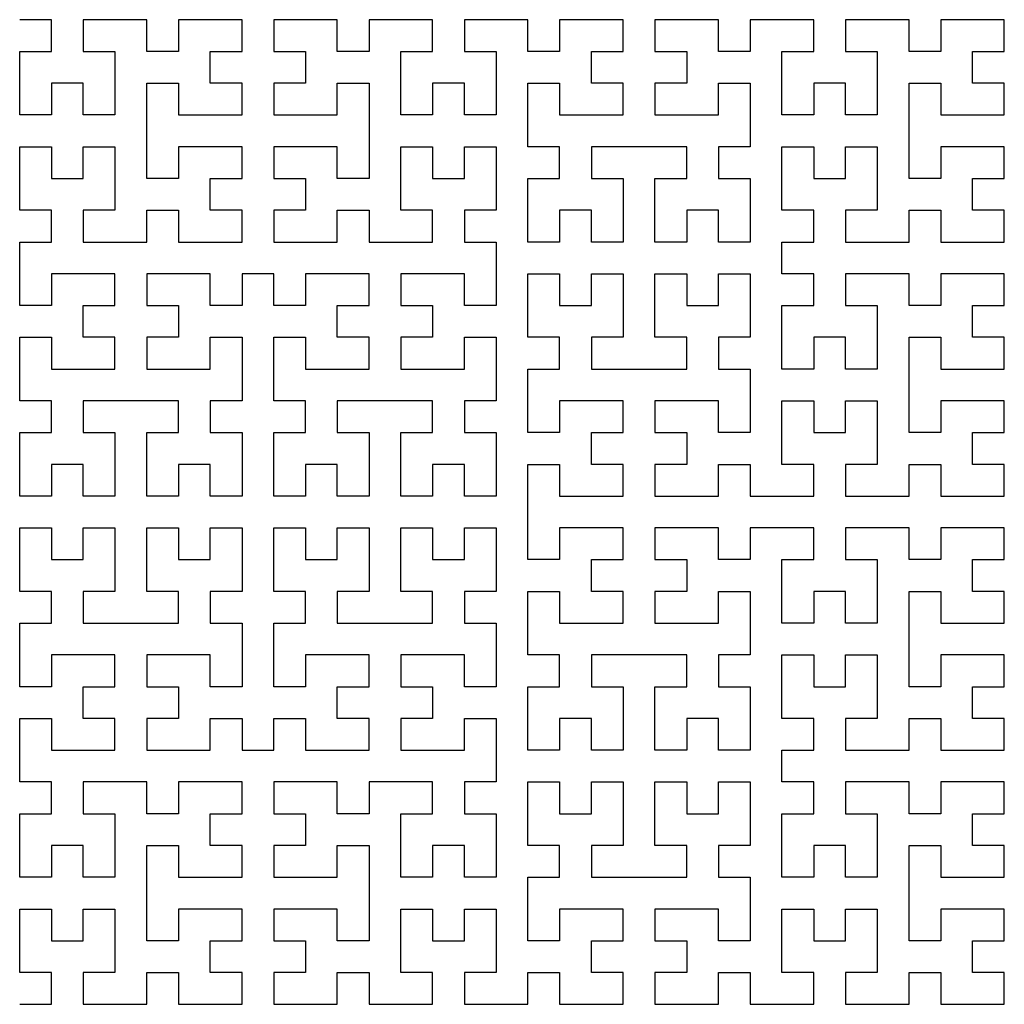
# Model space of a CAD drawing. Units: millimetres. Extents: x 0.2 to 11.8, y 0.2 to 11.8.
import ezdxf

# ---------------------------------------------------------------- set-up
doc = ezdxf.new("R2010")
doc.units = ezdxf.units.MM

msp = doc.modelspace()

# ---------------------------------------------------------------- linework, layer by layer
at = {"layer": 'Hilbert'}
for p, q in [((0.5625, 11.8125), (0.1875, 11.8125)), ((0.5625, 11.4375), (0.5625, 11.8125)), ((1.3125, 11.8125), (0.9375, 11.8125)), ((0.9375, 11.8125), (0.9375, 11.4375)), ((1.6875, 11.8125), (1.3125, 11.8125)), ((1.6875, 11.4375), (1.6875, 11.8125)), ((2.4375, 11.8125), (2.0625, 11.8125)), ((2.0625, 11.8125), (2.0625, 11.4375)), ((2.8125, 11.8125), (2.4375, 11.8125)), ((2.8125, 11.4375), (2.8125, 11.8125)), ((3.5625, 11.8125), (3.1875, 11.8125)), ((3.1875, 11.8125), (3.1875, 11.4375)), ((3.9375, 11.8125), (3.5625, 11.8125)), ((3.9375, 11.4375), (3.9375, 11.8125)), ((4.6875, 11.8125), (4.3125, 11.8125)), ((4.3125, 11.8125), (4.3125, 11.4375)), ((5.0625, 11.8125), (4.6875, 11.8125)), ((5.0625, 11.4375), (5.0625, 11.8125)), ((5.8125, 11.8125), (5.4375, 11.8125)), ((5.4375, 11.8125), (5.4375, 11.4375)), ((6.1875, 11.8125), (5.8125, 11.8125)), ((6.1875, 11.4375), (6.1875, 11.8125)), ((6.9375, 11.8125), (6.5625, 11.8125)), ((6.5625, 11.8125), (6.5625, 11.4375)), ((7.3125, 11.8125), (6.9375, 11.8125)), ((7.3125, 11.4375), (7.3125, 11.8125)), ((8.0625, 11.8125), (7.6875, 11.8125)), ((7.6875, 11.8125), (7.6875, 11.4375)), ((8.4375, 11.8125), (8.0625, 11.8125)), ((8.4375, 11.4375), (8.4375, 11.8125)), ((9.1875, 11.8125), (8.8125, 11.8125)), ((8.8125, 11.8125), (8.8125, 11.4375)), ((9.5625, 11.8125), (9.1875, 11.8125)), ((9.5625, 11.4375), (9.5625, 11.8125)), ((10.3125, 11.8125), (9.9375, 11.8125)), ((9.9375, 11.8125), (9.9375, 11.4375)), ((10.6875, 11.8125), (10.3125, 11.8125)), ((10.6875, 11.4375), (10.6875, 11.8125)), ((11.4375, 11.8125), (11.0625, 11.8125)), ((11.0625, 11.8125), (11.0625, 11.4375)), ((11.8125, 11.8125), (11.4375, 11.8125)), ((11.8125, 11.4375), (11.8125, 11.8125)), ((0.1875, 11.0625), (0.1875, 11.4375)), ((0.1875, 11.4375), (0.5625, 11.4375)), ((0.9375, 11.4375), (1.3125, 11.4375)), ((1.3125, 11.4375), (1.3125, 11.0625)), ((2.0625, 11.4375), (1.6875, 11.4375)), ((2.4375, 11.0625), (2.4375, 11.4375)), ((2.4375, 11.4375), (2.8125, 11.4375)), ((3.1875, 11.4375), (3.5625, 11.4375)), ((3.5625, 11.4375), (3.5625, 11.0625)), ((4.3125, 11.4375), (3.9375, 11.4375)), ((4.6875, 11.0625), (4.6875, 11.4375)), ((4.6875, 11.4375), (5.0625, 11.4375)), ((5.4375, 11.4375), (5.8125, 11.4375)), ((5.8125, 11.4375), (5.8125, 11.0625)), ((6.5625, 11.4375), (6.1875, 11.4375)), ((6.9375, 11.0625), (6.9375, 11.4375)), ((6.9375, 11.4375), (7.3125, 11.4375)), ((7.6875, 11.4375), (8.0625, 11.4375)), ((8.0625, 11.4375), (8.0625, 11.0625)), ((8.8125, 11.4375), (8.4375, 11.4375)), ((9.1875, 11.0625), (9.1875, 11.4375)), ((9.1875, 11.4375), (9.5625, 11.4375)), ((9.9375, 11.4375), (10.3125, 11.4375)), ((10.3125, 11.4375), (10.3125, 11.0625)), ((11.0625, 11.4375), (10.6875, 11.4375)), ((11.4375, 11.0625), (11.4375, 11.4375)), ((11.4375, 11.4375), (11.8125, 11.4375)), ((0.1875, 10.6875), (0.1875, 11.0625)), ((0.9375, 11.0625), (0.5625, 11.0625)), ((0.5625, 11.0625), (0.5625, 10.6875)), ((0.9375, 10.6875), (0.9375, 11.0625)), ((1.3125, 11.0625), (1.3125, 10.6875)), ((1.6875, 10.6875), (1.6875, 11.0625)), ((1.6875, 11.0625), (2.0625, 11.0625)), ((2.0625, 11.0625), (2.0625, 10.6875)), ((2.8125, 11.0625), (2.4375, 11.0625)), ((2.8125, 10.6875), (2.8125, 11.0625)), ((3.5625, 11.0625), (3.1875, 11.0625)), ((3.1875, 11.0625), (3.1875, 10.6875)), ((3.9375, 10.6875), (3.9375, 11.0625)), ((3.9375, 11.0625), (4.3125, 11.0625)), ((4.3125, 11.0625), (4.3125, 10.6875)), ((4.6875, 10.6875), (4.6875, 11.0625)), ((5.4375, 11.0625), (5.0625, 11.0625)), ((5.0625, 11.0625), (5.0625, 10.6875)), ((5.4375, 10.6875), (5.4375, 11.0625)), ((5.8125, 11.0625), (5.8125, 10.6875)), ((6.1875, 10.6875), (6.1875, 11.0625)), ((6.1875, 11.0625), (6.5625, 11.0625)), ((6.5625, 11.0625), (6.5625, 10.6875)), ((7.3125, 11.0625), (6.9375, 11.0625)), ((7.3125, 10.6875), (7.3125, 11.0625)), ((8.0625, 11.0625), (7.6875, 11.0625)), ((7.6875, 11.0625), (7.6875, 10.6875)), ((8.4375, 10.6875), (8.4375, 11.0625)), ((8.4375, 11.0625), (8.8125, 11.0625)), ((8.8125, 11.0625), (8.8125, 10.6875)), ((9.1875, 10.6875), (9.1875, 11.0625)), ((9.9375, 11.0625), (9.5625, 11.0625)), ((9.5625, 11.0625), (9.5625, 10.6875)), ((9.9375, 10.6875), (9.9375, 11.0625)), ((10.3125, 11.0625), (10.3125, 10.6875)), ((10.6875, 10.6875), (10.6875, 11.0625)), ((10.6875, 11.0625), (11.0625, 11.0625)), ((11.0625, 11.0625), (11.0625, 10.6875)), ((11.8125, 11.0625), (11.4375, 11.0625)), ((11.8125, 10.6875), (11.8125, 11.0625)), ((0.5625, 10.6875), (0.1875, 10.6875)), ((1.3125, 10.6875), (0.9375, 10.6875)), ((1.6875, 10.3125), (1.6875, 10.6875)), ((2.0625, 10.6875), (2.4375, 10.6875)), ((2.4375, 10.6875), (2.8125, 10.6875)), ((3.1875, 10.6875), (3.5625, 10.6875)), ((3.5625, 10.6875), (3.9375, 10.6875)), ((4.3125, 10.6875), (4.3125, 10.3125)), ((5.0625, 10.6875), (4.6875, 10.6875)), ((5.8125, 10.6875), (5.4375, 10.6875)), ((6.1875, 10.3125), (6.1875, 10.6875)), ((6.5625, 10.6875), (6.9375, 10.6875)), ((6.9375, 10.6875), (7.3125, 10.6875)), ((7.6875, 10.6875), (8.0625, 10.6875)), ((8.0625, 10.6875), (8.4375, 10.6875)), ((8.8125, 10.6875), (8.8125, 10.3125)), ((9.5625, 10.6875), (9.1875, 10.6875)), ((10.3125, 10.6875), (9.9375, 10.6875)), ((10.6875, 10.3125), (10.6875, 10.6875)), ((11.0625, 10.6875), (11.4375, 10.6875)), ((11.4375, 10.6875), (11.8125, 10.6875)), ((0.1875, 9.9375), (0.1875, 10.3125)), ((0.1875, 10.3125), (0.5625, 10.3125)), ((0.5625, 10.3125), (0.5625, 9.9375)), ((0.9375, 9.9375), (0.9375, 10.3125)), ((0.9375, 10.3125), (1.3125, 10.3125)), ((1.3125, 10.3125), (1.3125, 9.9375)), ((1.6875, 9.9375), (1.6875, 10.3125)), ((2.4375, 10.3125), (2.0625, 10.3125)), ((2.0625, 10.3125), (2.0625, 9.9375)), ((2.8125, 10.3125), (2.4375, 10.3125)), ((2.8125, 9.9375), (2.8125, 10.3125)), ((3.5625, 10.3125), (3.1875, 10.3125)), ((3.1875, 10.3125), (3.1875, 9.9375)), ((3.9375, 10.3125), (3.5625, 10.3125)), ((3.9375, 9.9375), (3.9375, 10.3125)), ((4.3125, 10.3125), (4.3125, 9.9375)), ((4.6875, 9.9375), (4.6875, 10.3125)), ((4.6875, 10.3125), (5.0625, 10.3125)), ((5.0625, 10.3125), (5.0625, 9.9375)), ((5.4375, 9.9375), (5.4375, 10.3125)), ((5.4375, 10.3125), (5.8125, 10.3125)), ((5.8125, 10.3125), (5.8125, 9.9375)), ((6.5625, 10.3125), (6.1875, 10.3125)), ((6.5625, 9.9375), (6.5625, 10.3125)), ((7.3125, 10.3125), (6.9375, 10.3125)), ((6.9375, 10.3125), (6.9375, 9.9375)), ((7.6875, 10.3125), (7.3125, 10.3125)), ((8.0625, 10.3125), (7.6875, 10.3125)), ((8.0625, 9.9375), (8.0625, 10.3125)), ((8.8125, 10.3125), (8.4375, 10.3125)), ((8.4375, 10.3125), (8.4375, 9.9375)), ((9.1875, 9.9375), (9.1875, 10.3125)), ((9.1875, 10.3125), (9.5625, 10.3125)), ((9.5625, 10.3125), (9.5625, 9.9375)), ((9.9375, 9.9375), (9.9375, 10.3125)), ((9.9375, 10.3125), (10.3125, 10.3125)), ((10.3125, 10.3125), (10.3125, 9.9375)), ((10.6875, 9.9375), (10.6875, 10.3125)), ((11.4375, 10.3125), (11.0625, 10.3125)), ((11.0625, 10.3125), (11.0625, 9.9375)), ((11.8125, 10.3125), (11.4375, 10.3125)), ((11.8125, 9.9375), (11.8125, 10.3125)), ((0.1875, 9.5625), (0.1875, 9.9375)), ((0.5625, 9.9375), (0.9375, 9.9375)), ((1.3125, 9.9375), (1.3125, 9.5625)), ((2.0625, 9.9375), (1.6875, 9.9375)), ((2.4375, 9.5625), (2.4375, 9.9375)), ((2.4375, 9.9375), (2.8125, 9.9375)), ((3.1875, 9.9375), (3.5625, 9.9375)), ((3.5625, 9.9375), (3.5625, 9.5625)), ((4.3125, 9.9375), (3.9375, 9.9375)), ((4.6875, 9.5625), (4.6875, 9.9375)), ((5.0625, 9.9375), (5.4375, 9.9375)), ((5.8125, 9.9375), (5.8125, 9.5625)), ((6.1875, 9.5625), (6.1875, 9.9375)), ((6.1875, 9.9375), (6.5625, 9.9375)), ((6.9375, 9.9375), (7.3125, 9.9375)), ((7.3125, 9.9375), (7.3125, 9.5625)), ((7.6875, 9.5625), (7.6875, 9.9375)), ((7.6875, 9.9375), (8.0625, 9.9375)), ((8.4375, 9.9375), (8.8125, 9.9375)), ((8.8125, 9.9375), (8.8125, 9.5625)), ((9.1875, 9.5625), (9.1875, 9.9375)), ((9.5625, 9.9375), (9.9375, 9.9375)), ((10.3125, 9.9375), (10.3125, 9.5625)), ((11.0625, 9.9375), (10.6875, 9.9375)), ((11.4375, 9.5625), (11.4375, 9.9375)), ((11.4375, 9.9375), (11.8125, 9.9375)), ((0.5625, 9.5625), (0.1875, 9.5625)), ((0.5625, 9.1875), (0.5625, 9.5625)), ((1.3125, 9.5625), (0.9375, 9.5625)), ((0.9375, 9.5625), (0.9375, 9.1875)), ((1.6875, 9.1875), (1.6875, 9.5625)), ((1.6875, 9.5625), (2.0625, 9.5625)), ((2.0625, 9.5625), (2.0625, 9.1875)), ((2.8125, 9.5625), (2.4375, 9.5625)), ((2.8125, 9.1875), (2.8125, 9.5625)), ((3.5625, 9.5625), (3.1875, 9.5625)), ((3.1875, 9.5625), (3.1875, 9.1875)), ((3.9375, 9.1875), (3.9375, 9.5625)), ((3.9375, 9.5625), (4.3125, 9.5625)), ((4.3125, 9.5625), (4.3125, 9.1875)), ((5.0625, 9.5625), (4.6875, 9.5625)), ((5.0625, 9.1875), (5.0625, 9.5625)), ((5.8125, 9.5625), (5.4375, 9.5625)), ((5.4375, 9.5625), (5.4375, 9.1875)), ((6.1875, 9.1875), (6.1875, 9.5625)), ((6.9375, 9.5625), (6.5625, 9.5625)), ((6.5625, 9.5625), (6.5625, 9.1875)), ((6.9375, 9.1875), (6.9375, 9.5625)), ((7.3125, 9.5625), (7.3125, 9.1875)), ((7.6875, 9.1875), (7.6875, 9.5625)), ((8.4375, 9.5625), (8.0625, 9.5625)), ((8.0625, 9.5625), (8.0625, 9.1875)), ((8.4375, 9.1875), (8.4375, 9.5625)), ((8.8125, 9.5625), (8.8125, 9.1875)), ((9.5625, 9.5625), (9.1875, 9.5625)), ((9.5625, 9.1875), (9.5625, 9.5625)), ((10.3125, 9.5625), (9.9375, 9.5625)), ((9.9375, 9.5625), (9.9375, 9.1875)), ((10.6875, 9.1875), (10.6875, 9.5625)), ((10.6875, 9.5625), (11.0625, 9.5625)), ((11.0625, 9.5625), (11.0625, 9.1875)), ((11.8125, 9.5625), (11.4375, 9.5625)), ((11.8125, 9.1875), (11.8125, 9.5625)), ((0.1875, 8.8125), (0.1875, 9.1875)), ((0.1875, 9.1875), (0.5625, 9.1875)), ((0.9375, 9.1875), (1.3125, 9.1875)), ((1.3125, 9.1875), (1.6875, 9.1875)), ((2.0625, 9.1875), (2.4375, 9.1875)), ((2.4375, 9.1875), (2.8125, 9.1875)), ((3.1875, 9.1875), (3.5625, 9.1875)), ((3.5625, 9.1875), (3.9375, 9.1875)), ((4.3125, 9.1875), (4.6875, 9.1875)), ((4.6875, 9.1875), (5.0625, 9.1875)), ((5.4375, 9.1875), (5.8125, 9.1875)), ((5.8125, 9.1875), (5.8125, 8.8125)), ((6.5625, 9.1875), (6.1875, 9.1875)), ((7.3125, 9.1875), (6.9375, 9.1875)), ((8.0625, 9.1875), (7.6875, 9.1875)), ((8.8125, 9.1875), (8.4375, 9.1875)), ((9.1875, 8.8125), (9.1875, 9.1875)), ((9.1875, 9.1875), (9.5625, 9.1875)), ((9.9375, 9.1875), (10.3125, 9.1875)), ((10.3125, 9.1875), (10.6875, 9.1875)), ((11.0625, 9.1875), (11.4375, 9.1875)), ((11.4375, 9.1875), (11.8125, 9.1875)), ((0.1875, 8.4375), (0.1875, 8.8125)), ((0.9375, 8.8125), (0.5625, 8.8125)), ((0.5625, 8.8125), (0.5625, 8.4375)), ((1.3125, 8.8125), (0.9375, 8.8125)), ((1.3125, 8.4375), (1.3125, 8.8125)), ((2.0625, 8.8125), (1.6875, 8.8125)), ((1.6875, 8.8125), (1.6875, 8.4375)), ((2.4375, 8.8125), (2.0625, 8.8125)), ((2.4375, 8.4375), (2.4375, 8.8125)), ((3.1875, 8.8125), (2.8125, 8.8125)), ((2.8125, 8.8125), (2.8125, 8.4375)), ((3.1875, 8.4375), (3.1875, 8.8125)), ((3.9375, 8.8125), (3.5625, 8.8125)), ((3.5625, 8.8125), (3.5625, 8.4375)), ((4.3125, 8.8125), (3.9375, 8.8125)), ((4.3125, 8.4375), (4.3125, 8.8125)), ((5.0625, 8.8125), (4.6875, 8.8125)), ((4.6875, 8.8125), (4.6875, 8.4375)), ((5.4375, 8.8125), (5.0625, 8.8125)), ((5.4375, 8.4375), (5.4375, 8.8125)), ((5.8125, 8.8125), (5.8125, 8.4375)), ((6.1875, 8.4375), (6.1875, 8.8125)), ((6.1875, 8.8125), (6.5625, 8.8125)), ((6.5625, 8.8125), (6.5625, 8.4375)), ((6.9375, 8.4375), (6.9375, 8.8125)), ((6.9375, 8.8125), (7.3125, 8.8125)), ((7.3125, 8.8125), (7.3125, 8.4375)), ((7.6875, 8.4375), (7.6875, 8.8125)), ((7.6875, 8.8125), (8.0625, 8.8125)), ((8.0625, 8.8125), (8.0625, 8.4375)), ((8.4375, 8.4375), (8.4375, 8.8125)), ((8.4375, 8.8125), (8.8125, 8.8125)), ((8.8125, 8.8125), (8.8125, 8.4375)), ((9.5625, 8.8125), (9.1875, 8.8125)), ((9.5625, 8.4375), (9.5625, 8.8125)), ((10.3125, 8.8125), (9.9375, 8.8125)), ((9.9375, 8.8125), (9.9375, 8.4375)), ((10.6875, 8.8125), (10.3125, 8.8125)), ((10.6875, 8.4375), (10.6875, 8.8125)), ((11.4375, 8.8125), (11.0625, 8.8125)), ((11.0625, 8.8125), (11.0625, 8.4375)), ((11.8125, 8.8125), (11.4375, 8.8125)), ((11.8125, 8.4375), (11.8125, 8.8125)), ((0.5625, 8.4375), (0.1875, 8.4375)), ((0.9375, 8.0625), (0.9375, 8.4375)), ((0.9375, 8.4375), (1.3125, 8.4375)), ((1.6875, 8.4375), (2.0625, 8.4375)), ((2.0625, 8.4375), (2.0625, 8.0625)), ((2.8125, 8.4375), (2.4375, 8.4375)), ((3.5625, 8.4375), (3.1875, 8.4375)), ((3.9375, 8.0625), (3.9375, 8.4375)), ((3.9375, 8.4375), (4.3125, 8.4375)), ((4.6875, 8.4375), (5.0625, 8.4375)), ((5.0625, 8.4375), (5.0625, 8.0625)), ((5.8125, 8.4375), (5.4375, 8.4375)), ((6.1875, 8.0625), (6.1875, 8.4375)), ((6.5625, 8.4375), (6.9375, 8.4375)), ((7.3125, 8.4375), (7.3125, 8.0625)), ((7.6875, 8.0625), (7.6875, 8.4375)), ((8.0625, 8.4375), (8.4375, 8.4375)), ((8.8125, 8.4375), (8.8125, 8.0625)), ((9.1875, 8.0625), (9.1875, 8.4375)), ((9.1875, 8.4375), (9.5625, 8.4375)), ((9.9375, 8.4375), (10.3125, 8.4375)), ((10.3125, 8.4375), (10.3125, 8.0625)), ((11.0625, 8.4375), (10.6875, 8.4375)), ((11.4375, 8.0625), (11.4375, 8.4375)), ((11.4375, 8.4375), (11.8125, 8.4375)), ((0.1875, 7.6875), (0.1875, 8.0625)), ((0.1875, 8.0625), (0.5625, 8.0625)), ((0.5625, 8.0625), (0.5625, 7.6875)), ((1.3125, 8.0625), (0.9375, 8.0625)), ((1.3125, 7.6875), (1.3125, 8.0625)), ((2.0625, 8.0625), (1.6875, 8.0625)), ((1.6875, 8.0625), (1.6875, 7.6875)), ((2.4375, 7.6875), (2.4375, 8.0625)), ((2.4375, 8.0625), (2.8125, 8.0625)), ((2.8125, 8.0625), (2.8125, 7.6875)), ((3.1875, 7.6875), (3.1875, 8.0625)), ((3.1875, 8.0625), (3.5625, 8.0625)), ((3.5625, 8.0625), (3.5625, 7.6875)), ((4.3125, 8.0625), (3.9375, 8.0625)), ((4.3125, 7.6875), (4.3125, 8.0625)), ((5.0625, 8.0625), (4.6875, 8.0625)), ((4.6875, 8.0625), (4.6875, 7.6875)), ((5.4375, 7.6875), (5.4375, 8.0625)), ((5.4375, 8.0625), (5.8125, 8.0625)), ((5.8125, 8.0625), (5.8125, 7.6875)), ((6.5625, 8.0625), (6.1875, 8.0625)), ((6.5625, 7.6875), (6.5625, 8.0625)), ((7.3125, 8.0625), (6.9375, 8.0625)), ((6.9375, 8.0625), (6.9375, 7.6875)), ((8.0625, 8.0625), (7.6875, 8.0625)), ((8.0625, 7.6875), (8.0625, 8.0625)), ((8.8125, 8.0625), (8.4375, 8.0625)), ((8.4375, 8.0625), (8.4375, 7.6875)), ((9.1875, 7.6875), (9.1875, 8.0625)), ((9.9375, 8.0625), (9.5625, 8.0625)), ((9.5625, 8.0625), (9.5625, 7.6875)), ((9.9375, 7.6875), (9.9375, 8.0625)), ((10.3125, 8.0625), (10.3125, 7.6875)), ((10.6875, 7.6875), (10.6875, 8.0625)), ((10.6875, 8.0625), (11.0625, 8.0625)), ((11.0625, 8.0625), (11.0625, 7.6875)), ((11.8125, 8.0625), (11.4375, 8.0625)), ((11.8125, 7.6875), (11.8125, 8.0625)), ((0.1875, 7.3125), (0.1875, 7.6875)), ((0.5625, 7.6875), (0.9375, 7.6875)), ((0.9375, 7.6875), (1.3125, 7.6875)), ((1.6875, 7.6875), (2.0625, 7.6875)), ((2.0625, 7.6875), (2.4375, 7.6875)), ((2.8125, 7.6875), (2.8125, 7.3125)), ((3.1875, 7.3125), (3.1875, 7.6875)), ((3.5625, 7.6875), (3.9375, 7.6875)), ((3.9375, 7.6875), (4.3125, 7.6875)), ((4.6875, 7.6875), (5.0625, 7.6875)), ((5.0625, 7.6875), (5.4375, 7.6875)), ((5.8125, 7.6875), (5.8125, 7.3125)), ((6.1875, 7.3125), (6.1875, 7.6875)), ((6.1875, 7.6875), (6.5625, 7.6875)), ((6.9375, 7.6875), (7.3125, 7.6875)), ((7.3125, 7.6875), (7.6875, 7.6875)), ((7.6875, 7.6875), (8.0625, 7.6875)), ((8.4375, 7.6875), (8.8125, 7.6875)), ((8.8125, 7.6875), (8.8125, 7.3125)), ((9.5625, 7.6875), (9.1875, 7.6875)), ((10.3125, 7.6875), (9.9375, 7.6875)), ((10.6875, 7.3125), (10.6875, 7.6875)), ((11.0625, 7.6875), (11.4375, 7.6875)), ((11.4375, 7.6875), (11.8125, 7.6875)), ((0.5625, 7.3125), (0.1875, 7.3125)), ((0.5625, 6.9375), (0.5625, 7.3125)), ((1.3125, 7.3125), (0.9375, 7.3125)), ((0.9375, 7.3125), (0.9375, 6.9375)), ((1.6875, 7.3125), (1.3125, 7.3125)), ((2.0625, 7.3125), (1.6875, 7.3125)), ((2.0625, 6.9375), (2.0625, 7.3125)), ((2.8125, 7.3125), (2.4375, 7.3125)), ((2.4375, 7.3125), (2.4375, 6.9375)), ((3.5625, 7.3125), (3.1875, 7.3125)), ((3.5625, 6.9375), (3.5625, 7.3125)), ((4.3125, 7.3125), (3.9375, 7.3125)), ((3.9375, 7.3125), (3.9375, 6.9375)), ((4.6875, 7.3125), (4.3125, 7.3125)), ((5.0625, 7.3125), (4.6875, 7.3125)), ((5.0625, 6.9375), (5.0625, 7.3125)), ((5.8125, 7.3125), (5.4375, 7.3125)), ((5.4375, 7.3125), (5.4375, 6.9375)), ((6.1875, 6.9375), (6.1875, 7.3125)), ((6.9375, 7.3125), (6.5625, 7.3125)), ((6.5625, 7.3125), (6.5625, 6.9375)), ((7.3125, 7.3125), (6.9375, 7.3125)), ((7.3125, 6.9375), (7.3125, 7.3125)), ((8.0625, 7.3125), (7.6875, 7.3125)), ((7.6875, 7.3125), (7.6875, 6.9375)), ((8.4375, 7.3125), (8.0625, 7.3125)), ((8.4375, 6.9375), (8.4375, 7.3125)), ((8.8125, 7.3125), (8.8125, 6.9375)), ((9.1875, 6.9375), (9.1875, 7.3125)), ((9.1875, 7.3125), (9.5625, 7.3125)), ((9.5625, 7.3125), (9.5625, 6.9375)), ((9.9375, 6.9375), (9.9375, 7.3125)), ((9.9375, 7.3125), (10.3125, 7.3125)), ((10.3125, 7.3125), (10.3125, 6.9375)), ((10.6875, 6.9375), (10.6875, 7.3125)), ((11.4375, 7.3125), (11.0625, 7.3125)), ((11.0625, 7.3125), (11.0625, 6.9375)), ((11.8125, 7.3125), (11.4375, 7.3125)), ((11.8125, 6.9375), (11.8125, 7.3125)), ((0.1875, 6.5625), (0.1875, 6.9375)), ((0.1875, 6.9375), (0.5625, 6.9375)), ((0.9375, 6.9375), (1.3125, 6.9375)), ((1.3125, 6.9375), (1.3125, 6.5625)), ((1.6875, 6.5625), (1.6875, 6.9375)), ((1.6875, 6.9375), (2.0625, 6.9375)), ((2.4375, 6.9375), (2.8125, 6.9375)), ((2.8125, 6.9375), (2.8125, 6.5625)), ((3.1875, 6.5625), (3.1875, 6.9375)), ((3.1875, 6.9375), (3.5625, 6.9375)), ((3.9375, 6.9375), (4.3125, 6.9375)), ((4.3125, 6.9375), (4.3125, 6.5625)), ((4.6875, 6.5625), (4.6875, 6.9375)), ((4.6875, 6.9375), (5.0625, 6.9375)), ((5.4375, 6.9375), (5.8125, 6.9375)), ((5.8125, 6.9375), (5.8125, 6.5625)), ((6.5625, 6.9375), (6.1875, 6.9375)), ((6.9375, 6.5625), (6.9375, 6.9375)), ((6.9375, 6.9375), (7.3125, 6.9375)), ((7.6875, 6.9375), (8.0625, 6.9375)), ((8.0625, 6.9375), (8.0625, 6.5625)), ((8.8125, 6.9375), (8.4375, 6.9375)), ((9.1875, 6.5625), (9.1875, 6.9375)), ((9.5625, 6.9375), (9.9375, 6.9375)), ((10.3125, 6.9375), (10.3125, 6.5625)), ((11.0625, 6.9375), (10.6875, 6.9375)), ((11.4375, 6.5625), (11.4375, 6.9375)), ((11.4375, 6.9375), (11.8125, 6.9375)), ((0.1875, 6.1875), (0.1875, 6.5625)), ((0.9375, 6.5625), (0.5625, 6.5625)), ((0.5625, 6.5625), (0.5625, 6.1875)), ((0.9375, 6.1875), (0.9375, 6.5625)), ((1.3125, 6.5625), (1.3125, 6.1875)), ((1.6875, 6.1875), (1.6875, 6.5625)), ((2.4375, 6.5625), (2.0625, 6.5625)), ((2.0625, 6.5625), (2.0625, 6.1875)), ((2.4375, 6.1875), (2.4375, 6.5625)), ((2.8125, 6.5625), (2.8125, 6.1875)), ((3.1875, 6.1875), (3.1875, 6.5625)), ((3.9375, 6.5625), (3.5625, 6.5625)), ((3.5625, 6.5625), (3.5625, 6.1875)), ((3.9375, 6.1875), (3.9375, 6.5625)), ((4.3125, 6.5625), (4.3125, 6.1875)), ((4.6875, 6.1875), (4.6875, 6.5625)), ((5.4375, 6.5625), (5.0625, 6.5625)), ((5.0625, 6.5625), (5.0625, 6.1875)), ((5.4375, 6.1875), (5.4375, 6.5625)), ((5.8125, 6.5625), (5.8125, 6.1875)), ((6.1875, 6.1875), (6.1875, 6.5625)), ((6.1875, 6.5625), (6.5625, 6.5625)), ((6.5625, 6.5625), (6.5625, 6.1875)), ((7.3125, 6.5625), (6.9375, 6.5625)), ((7.3125, 6.1875), (7.3125, 6.5625)), ((8.0625, 6.5625), (7.6875, 6.5625)), ((7.6875, 6.5625), (7.6875, 6.1875)), ((8.4375, 6.1875), (8.4375, 6.5625)), ((8.4375, 6.5625), (8.8125, 6.5625)), ((8.8125, 6.5625), (8.8125, 6.1875)), ((9.5625, 6.5625), (9.1875, 6.5625)), ((9.5625, 6.1875), (9.5625, 6.5625)), ((10.3125, 6.5625), (9.9375, 6.5625)), ((9.9375, 6.5625), (9.9375, 6.1875)), ((10.6875, 6.1875), (10.6875, 6.5625)), ((10.6875, 6.5625), (11.0625, 6.5625)), ((11.0625, 6.5625), (11.0625, 6.1875)), ((11.8125, 6.5625), (11.4375, 6.5625)), ((11.8125, 6.1875), (11.8125, 6.5625)), ((0.5625, 6.1875), (0.1875, 6.1875)), ((1.3125, 6.1875), (0.9375, 6.1875)), ((2.0625, 6.1875), (1.6875, 6.1875)), ((2.8125, 6.1875), (2.4375, 6.1875)), ((3.5625, 6.1875), (3.1875, 6.1875)), ((4.3125, 6.1875), (3.9375, 6.1875)), ((5.0625, 6.1875), (4.6875, 6.1875)), ((5.8125, 6.1875), (5.4375, 6.1875)), ((6.1875, 5.8125), (6.1875, 6.1875)), ((6.5625, 6.1875), (6.9375, 6.1875)), ((6.9375, 6.1875), (7.3125, 6.1875)), ((7.6875, 6.1875), (8.0625, 6.1875)), ((8.0625, 6.1875), (8.4375, 6.1875)), ((8.8125, 6.1875), (9.1875, 6.1875)), ((9.1875, 6.1875), (9.5625, 6.1875)), ((9.9375, 6.1875), (10.3125, 6.1875)), ((10.3125, 6.1875), (10.6875, 6.1875)), ((11.0625, 6.1875), (11.4375, 6.1875)), ((11.4375, 6.1875), (11.8125, 6.1875)), ((0.1875, 5.4375), (0.1875, 5.8125)), ((0.1875, 5.8125), (0.5625, 5.8125)), ((0.5625, 5.8125), (0.5625, 5.4375)), ((0.9375, 5.4375), (0.9375, 5.8125)), ((0.9375, 5.8125), (1.3125, 5.8125)), ((1.3125, 5.8125), (1.3125, 5.4375)), ((1.6875, 5.4375), (1.6875, 5.8125)), ((1.6875, 5.8125), (2.0625, 5.8125)), ((2.0625, 5.8125), (2.0625, 5.4375)), ((2.4375, 5.4375), (2.4375, 5.8125)), ((2.4375, 5.8125), (2.8125, 5.8125)), ((2.8125, 5.8125), (2.8125, 5.4375)), ((3.1875, 5.4375), (3.1875, 5.8125)), ((3.1875, 5.8125), (3.5625, 5.8125)), ((3.5625, 5.8125), (3.5625, 5.4375)), ((3.9375, 5.4375), (3.9375, 5.8125)), ((3.9375, 5.8125), (4.3125, 5.8125)), ((4.3125, 5.8125), (4.3125, 5.4375)), ((4.6875, 5.4375), (4.6875, 5.8125)), ((4.6875, 5.8125), (5.0625, 5.8125)), ((5.0625, 5.8125), (5.0625, 5.4375)), ((5.4375, 5.4375), (5.4375, 5.8125)), ((5.4375, 5.8125), (5.8125, 5.8125)), ((5.8125, 5.8125), (5.8125, 5.4375)), ((6.1875, 5.4375), (6.1875, 5.8125)), ((6.9375, 5.8125), (6.5625, 5.8125)), ((6.5625, 5.8125), (6.5625, 5.4375)), ((7.3125, 5.8125), (6.9375, 5.8125)), ((7.3125, 5.4375), (7.3125, 5.8125)), ((8.0625, 5.8125), (7.6875, 5.8125)), ((7.6875, 5.8125), (7.6875, 5.4375)), ((8.4375, 5.8125), (8.0625, 5.8125)), ((8.4375, 5.4375), (8.4375, 5.8125)), ((9.1875, 5.8125), (8.8125, 5.8125)), ((8.8125, 5.8125), (8.8125, 5.4375)), ((9.5625, 5.8125), (9.1875, 5.8125)), ((9.5625, 5.4375), (9.5625, 5.8125)), ((10.3125, 5.8125), (9.9375, 5.8125)), ((9.9375, 5.8125), (9.9375, 5.4375)), ((10.6875, 5.8125), (10.3125, 5.8125)), ((10.6875, 5.4375), (10.6875, 5.8125)), ((11.4375, 5.8125), (11.0625, 5.8125)), ((11.0625, 5.8125), (11.0625, 5.4375)), ((11.8125, 5.8125), (11.4375, 5.8125)), ((11.8125, 5.4375), (11.8125, 5.8125)), ((0.1875, 5.0625), (0.1875, 5.4375)), ((0.5625, 5.4375), (0.9375, 5.4375)), ((1.3125, 5.4375), (1.3125, 5.0625)), ((1.6875, 5.0625), (1.6875, 5.4375)), ((2.0625, 5.4375), (2.4375, 5.4375)), ((2.8125, 5.4375), (2.8125, 5.0625)), ((3.1875, 5.0625), (3.1875, 5.4375)), ((3.5625, 5.4375), (3.9375, 5.4375)), ((4.3125, 5.4375), (4.3125, 5.0625)), ((4.6875, 5.0625), (4.6875, 5.4375)), ((5.0625, 5.4375), (5.4375, 5.4375)), ((5.8125, 5.4375), (5.8125, 5.0625)), ((6.5625, 5.4375), (6.1875, 5.4375)), ((6.9375, 5.0625), (6.9375, 5.4375)), ((6.9375, 5.4375), (7.3125, 5.4375)), ((7.6875, 5.4375), (8.0625, 5.4375)), ((8.0625, 5.4375), (8.0625, 5.0625)), ((8.8125, 5.4375), (8.4375, 5.4375)), ((9.1875, 5.0625), (9.1875, 5.4375)), ((9.1875, 5.4375), (9.5625, 5.4375)), ((9.9375, 5.4375), (10.3125, 5.4375)), ((10.3125, 5.4375), (10.3125, 5.0625)), ((11.0625, 5.4375), (10.6875, 5.4375)), ((11.4375, 5.0625), (11.4375, 5.4375)), ((11.4375, 5.4375), (11.8125, 5.4375)), ((0.5625, 5.0625), (0.1875, 5.0625)), ((0.5625, 4.6875), (0.5625, 5.0625)), ((1.3125, 5.0625), (0.9375, 5.0625)), ((0.9375, 5.0625), (0.9375, 4.6875)), ((2.0625, 5.0625), (1.6875, 5.0625)), ((2.0625, 4.6875), (2.0625, 5.0625)), ((2.8125, 5.0625), (2.4375, 5.0625)), ((2.4375, 5.0625), (2.4375, 4.6875)), ((3.5625, 5.0625), (3.1875, 5.0625)), ((3.5625, 4.6875), (3.5625, 5.0625)), ((4.3125, 5.0625), (3.9375, 5.0625)), ((3.9375, 5.0625), (3.9375, 4.6875)), ((5.0625, 5.0625), (4.6875, 5.0625)), ((5.0625, 4.6875), (5.0625, 5.0625)), ((5.8125, 5.0625), (5.4375, 5.0625)), ((5.4375, 5.0625), (5.4375, 4.6875)), ((6.1875, 4.6875), (6.1875, 5.0625)), ((6.1875, 5.0625), (6.5625, 5.0625)), ((6.5625, 5.0625), (6.5625, 4.6875)), ((7.3125, 5.0625), (6.9375, 5.0625)), ((7.3125, 4.6875), (7.3125, 5.0625)), ((8.0625, 5.0625), (7.6875, 5.0625)), ((7.6875, 5.0625), (7.6875, 4.6875)), ((8.4375, 4.6875), (8.4375, 5.0625)), ((8.4375, 5.0625), (8.8125, 5.0625)), ((8.8125, 5.0625), (8.8125, 4.6875)), ((9.1875, 4.6875), (9.1875, 5.0625)), ((9.9375, 5.0625), (9.5625, 5.0625)), ((9.5625, 5.0625), (9.5625, 4.6875)), ((9.9375, 4.6875), (9.9375, 5.0625)), ((10.3125, 5.0625), (10.3125, 4.6875)), ((10.6875, 4.6875), (10.6875, 5.0625)), ((10.6875, 5.0625), (11.0625, 5.0625)), ((11.0625, 5.0625), (11.0625, 4.6875)), ((11.8125, 5.0625), (11.4375, 5.0625)), ((11.8125, 4.6875), (11.8125, 5.0625)), ((0.1875, 4.3125), (0.1875, 4.6875)), ((0.1875, 4.6875), (0.5625, 4.6875)), ((0.9375, 4.6875), (1.3125, 4.6875)), ((1.3125, 4.6875), (1.6875, 4.6875)), ((1.6875, 4.6875), (2.0625, 4.6875)), ((2.4375, 4.6875), (2.8125, 4.6875)), ((2.8125, 4.6875), (2.8125, 4.3125)), ((3.1875, 4.3125), (3.1875, 4.6875)), ((3.1875, 4.6875), (3.5625, 4.6875)), ((3.9375, 4.6875), (4.3125, 4.6875)), ((4.3125, 4.6875), (4.6875, 4.6875)), ((4.6875, 4.6875), (5.0625, 4.6875)), ((5.4375, 4.6875), (5.8125, 4.6875)), ((5.8125, 4.6875), (5.8125, 4.3125)), ((6.1875, 4.3125), (6.1875, 4.6875)), ((6.5625, 4.6875), (6.9375, 4.6875)), ((6.9375, 4.6875), (7.3125, 4.6875)), ((7.6875, 4.6875), (8.0625, 4.6875)), ((8.0625, 4.6875), (8.4375, 4.6875)), ((8.8125, 4.6875), (8.8125, 4.3125)), ((9.5625, 4.6875), (9.1875, 4.6875)), ((10.3125, 4.6875), (9.9375, 4.6875)), ((10.6875, 4.3125), (10.6875, 4.6875)), ((11.0625, 4.6875), (11.4375, 4.6875)), ((11.4375, 4.6875), (11.8125, 4.6875)), ((0.1875, 3.9375), (0.1875, 4.3125)), ((0.9375, 4.3125), (0.5625, 4.3125)), ((0.5625, 4.3125), (0.5625, 3.9375)), ((1.3125, 4.3125), (0.9375, 4.3125)), ((1.3125, 3.9375), (1.3125, 4.3125)), ((2.0625, 4.3125), (1.6875, 4.3125)), ((1.6875, 4.3125), (1.6875, 3.9375)), ((2.4375, 4.3125), (2.0625, 4.3125)), ((2.4375, 3.9375), (2.4375, 4.3125)), ((2.8125, 4.3125), (2.8125, 3.9375)), ((3.1875, 3.9375), (3.1875, 4.3125)), ((3.9375, 4.3125), (3.5625, 4.3125)), ((3.5625, 4.3125), (3.5625, 3.9375)), ((4.3125, 4.3125), (3.9375, 4.3125)), ((4.3125, 3.9375), (4.3125, 4.3125)), ((5.0625, 4.3125), (4.6875, 4.3125)), ((4.6875, 4.3125), (4.6875, 3.9375)), ((5.4375, 4.3125), (5.0625, 4.3125)), ((5.4375, 3.9375), (5.4375, 4.3125)), ((5.8125, 4.3125), (5.8125, 3.9375)), ((6.5625, 4.3125), (6.1875, 4.3125)), ((6.5625, 3.9375), (6.5625, 4.3125)), ((7.3125, 4.3125), (6.9375, 4.3125)), ((6.9375, 4.3125), (6.9375, 3.9375)), ((7.6875, 4.3125), (7.3125, 4.3125)), ((8.0625, 4.3125), (7.6875, 4.3125)), ((8.0625, 3.9375), (8.0625, 4.3125)), ((8.8125, 4.3125), (8.4375, 4.3125)), ((8.4375, 4.3125), (8.4375, 3.9375)), ((9.1875, 3.9375), (9.1875, 4.3125)), ((9.1875, 4.3125), (9.5625, 4.3125)), ((9.5625, 4.3125), (9.5625, 3.9375)), ((9.9375, 3.9375), (9.9375, 4.3125)), ((9.9375, 4.3125), (10.3125, 4.3125)), ((10.3125, 4.3125), (10.3125, 3.9375)), ((10.6875, 3.9375), (10.6875, 4.3125)), ((11.4375, 4.3125), (11.0625, 4.3125)), ((11.0625, 4.3125), (11.0625, 3.9375)), ((11.8125, 4.3125), (11.4375, 4.3125)), ((11.8125, 3.9375), (11.8125, 4.3125)), ((0.5625, 3.9375), (0.1875, 3.9375)), ((0.9375, 3.5625), (0.9375, 3.9375)), ((0.9375, 3.9375), (1.3125, 3.9375)), ((1.6875, 3.9375), (2.0625, 3.9375)), ((2.0625, 3.9375), (2.0625, 3.5625)), ((2.8125, 3.9375), (2.4375, 3.9375)), ((3.5625, 3.9375), (3.1875, 3.9375)), ((3.9375, 3.5625), (3.9375, 3.9375)), ((3.9375, 3.9375), (4.3125, 3.9375)), ((4.6875, 3.9375), (5.0625, 3.9375)), ((5.0625, 3.9375), (5.0625, 3.5625)), ((5.8125, 3.9375), (5.4375, 3.9375)), ((6.1875, 3.5625), (6.1875, 3.9375)), ((6.1875, 3.9375), (6.5625, 3.9375)), ((6.9375, 3.9375), (7.3125, 3.9375)), ((7.3125, 3.9375), (7.3125, 3.5625)), ((7.6875, 3.5625), (7.6875, 3.9375)), ((7.6875, 3.9375), (8.0625, 3.9375)), ((8.4375, 3.9375), (8.8125, 3.9375)), ((8.8125, 3.9375), (8.8125, 3.5625)), ((9.1875, 3.5625), (9.1875, 3.9375)), ((9.5625, 3.9375), (9.9375, 3.9375)), ((10.3125, 3.9375), (10.3125, 3.5625)), ((11.0625, 3.9375), (10.6875, 3.9375)), ((11.4375, 3.5625), (11.4375, 3.9375)), ((11.4375, 3.9375), (11.8125, 3.9375)), ((0.1875, 3.1875), (0.1875, 3.5625)), ((0.1875, 3.5625), (0.5625, 3.5625)), ((0.5625, 3.5625), (0.5625, 3.1875)), ((1.3125, 3.5625), (0.9375, 3.5625)), ((1.3125, 3.1875), (1.3125, 3.5625)), ((2.0625, 3.5625), (1.6875, 3.5625)), ((1.6875, 3.5625), (1.6875, 3.1875)), ((2.4375, 3.1875), (2.4375, 3.5625)), ((2.4375, 3.5625), (2.8125, 3.5625)), ((2.8125, 3.5625), (2.8125, 3.1875)), ((3.1875, 3.1875), (3.1875, 3.5625)), ((3.1875, 3.5625), (3.5625, 3.5625)), ((3.5625, 3.5625), (3.5625, 3.1875)), ((4.3125, 3.5625), (3.9375, 3.5625)), ((4.3125, 3.1875), (4.3125, 3.5625)), ((5.0625, 3.5625), (4.6875, 3.5625)), ((4.6875, 3.5625), (4.6875, 3.1875)), ((5.4375, 3.1875), (5.4375, 3.5625)), ((5.4375, 3.5625), (5.8125, 3.5625)), ((5.8125, 3.5625), (5.8125, 3.1875)), ((6.1875, 3.1875), (6.1875, 3.5625)), ((6.9375, 3.5625), (6.5625, 3.5625)), ((6.5625, 3.5625), (6.5625, 3.1875)), ((6.9375, 3.1875), (6.9375, 3.5625)), ((7.3125, 3.5625), (7.3125, 3.1875)), ((7.6875, 3.1875), (7.6875, 3.5625)), ((8.4375, 3.5625), (8.0625, 3.5625)), ((8.0625, 3.5625), (8.0625, 3.1875)), ((8.4375, 3.1875), (8.4375, 3.5625)), ((8.8125, 3.5625), (8.8125, 3.1875)), ((9.5625, 3.5625), (9.1875, 3.5625)), ((9.5625, 3.1875), (9.5625, 3.5625)), ((10.3125, 3.5625), (9.9375, 3.5625)), ((9.9375, 3.5625), (9.9375, 3.1875)), ((10.6875, 3.1875), (10.6875, 3.5625)), ((10.6875, 3.5625), (11.0625, 3.5625)), ((11.0625, 3.5625), (11.0625, 3.1875)), ((11.8125, 3.5625), (11.4375, 3.5625)), ((11.8125, 3.1875), (11.8125, 3.5625)), ((0.1875, 2.8125), (0.1875, 3.1875)), ((0.5625, 3.1875), (0.9375, 3.1875)), ((0.9375, 3.1875), (1.3125, 3.1875)), ((1.6875, 3.1875), (2.0625, 3.1875)), ((2.0625, 3.1875), (2.4375, 3.1875)), ((2.8125, 3.1875), (3.1875, 3.1875)), ((3.5625, 3.1875), (3.9375, 3.1875)), ((3.9375, 3.1875), (4.3125, 3.1875)), ((4.6875, 3.1875), (5.0625, 3.1875)), ((5.0625, 3.1875), (5.4375, 3.1875)), ((5.8125, 3.1875), (5.8125, 2.8125)), ((6.5625, 3.1875), (6.1875, 3.1875)), ((7.3125, 3.1875), (6.9375, 3.1875)), ((8.0625, 3.1875), (7.6875, 3.1875)), ((8.8125, 3.1875), (8.4375, 3.1875)), ((9.1875, 2.8125), (9.1875, 3.1875)), ((9.1875, 3.1875), (9.5625, 3.1875)), ((9.9375, 3.1875), (10.3125, 3.1875)), ((10.3125, 3.1875), (10.6875, 3.1875)), ((11.0625, 3.1875), (11.4375, 3.1875)), ((11.4375, 3.1875), (11.8125, 3.1875)), ((0.5625, 2.8125), (0.1875, 2.8125)), ((0.5625, 2.4375), (0.5625, 2.8125)), ((1.3125, 2.8125), (0.9375, 2.8125)), ((0.9375, 2.8125), (0.9375, 2.4375)), ((1.6875, 2.8125), (1.3125, 2.8125)), ((1.6875, 2.4375), (1.6875, 2.8125)), ((2.4375, 2.8125), (2.0625, 2.8125)), ((2.0625, 2.8125), (2.0625, 2.4375)), ((2.8125, 2.8125), (2.4375, 2.8125)), ((2.8125, 2.4375), (2.8125, 2.8125)), ((3.5625, 2.8125), (3.1875, 2.8125)), ((3.1875, 2.8125), (3.1875, 2.4375)), ((3.9375, 2.8125), (3.5625, 2.8125)), ((3.9375, 2.4375), (3.9375, 2.8125)), ((4.6875, 2.8125), (4.3125, 2.8125)), ((4.3125, 2.8125), (4.3125, 2.4375)), ((5.0625, 2.8125), (4.6875, 2.8125)), ((5.0625, 2.4375), (5.0625, 2.8125)), ((5.8125, 2.8125), (5.4375, 2.8125)), ((5.4375, 2.8125), (5.4375, 2.4375)), ((6.1875, 2.4375), (6.1875, 2.8125)), ((6.1875, 2.8125), (6.5625, 2.8125)), ((6.5625, 2.8125), (6.5625, 2.4375)), ((6.9375, 2.4375), (6.9375, 2.8125)), ((6.9375, 2.8125), (7.3125, 2.8125)), ((7.3125, 2.8125), (7.3125, 2.4375)), ((7.6875, 2.4375), (7.6875, 2.8125)), ((7.6875, 2.8125), (8.0625, 2.8125)), ((8.0625, 2.8125), (8.0625, 2.4375)), ((8.4375, 2.4375), (8.4375, 2.8125)), ((8.4375, 2.8125), (8.8125, 2.8125)), ((8.8125, 2.8125), (8.8125, 2.4375)), ((9.5625, 2.8125), (9.1875, 2.8125)), ((9.5625, 2.4375), (9.5625, 2.8125)), ((10.3125, 2.8125), (9.9375, 2.8125)), ((9.9375, 2.8125), (9.9375, 2.4375)), ((10.6875, 2.8125), (10.3125, 2.8125)), ((10.6875, 2.4375), (10.6875, 2.8125)), ((11.4375, 2.8125), (11.0625, 2.8125)), ((11.0625, 2.8125), (11.0625, 2.4375)), ((11.8125, 2.8125), (11.4375, 2.8125)), ((11.8125, 2.4375), (11.8125, 2.8125)), ((0.1875, 2.0625), (0.1875, 2.4375)), ((0.1875, 2.4375), (0.5625, 2.4375)), ((0.9375, 2.4375), (1.3125, 2.4375)), ((1.3125, 2.4375), (1.3125, 2.0625)), ((2.0625, 2.4375), (1.6875, 2.4375)), ((2.4375, 2.0625), (2.4375, 2.4375)), ((2.4375, 2.4375), (2.8125, 2.4375)), ((3.1875, 2.4375), (3.5625, 2.4375)), ((3.5625, 2.4375), (3.5625, 2.0625)), ((4.3125, 2.4375), (3.9375, 2.4375)), ((4.6875, 2.0625), (4.6875, 2.4375)), ((4.6875, 2.4375), (5.0625, 2.4375)), ((5.4375, 2.4375), (5.8125, 2.4375)), ((5.8125, 2.4375), (5.8125, 2.0625)), ((6.1875, 2.0625), (6.1875, 2.4375)), ((6.5625, 2.4375), (6.9375, 2.4375)), ((7.3125, 2.4375), (7.3125, 2.0625)), ((7.6875, 2.0625), (7.6875, 2.4375)), ((8.0625, 2.4375), (8.4375, 2.4375)), ((8.8125, 2.4375), (8.8125, 2.0625)), ((9.1875, 2.0625), (9.1875, 2.4375)), ((9.1875, 2.4375), (9.5625, 2.4375)), ((9.9375, 2.4375), (10.3125, 2.4375)), ((10.3125, 2.4375), (10.3125, 2.0625)), ((11.0625, 2.4375), (10.6875, 2.4375)), ((11.4375, 2.0625), (11.4375, 2.4375)), ((11.4375, 2.4375), (11.8125, 2.4375)), ((0.1875, 1.6875), (0.1875, 2.0625)), ((0.9375, 2.0625), (0.5625, 2.0625)), ((0.5625, 2.0625), (0.5625, 1.6875)), ((0.9375, 1.6875), (0.9375, 2.0625)), ((1.3125, 2.0625), (1.3125, 1.6875)), ((1.6875, 1.6875), (1.6875, 2.0625)), ((1.6875, 2.0625), (2.0625, 2.0625)), ((2.0625, 2.0625), (2.0625, 1.6875)), ((2.8125, 2.0625), (2.4375, 2.0625)), ((2.8125, 1.6875), (2.8125, 2.0625)), ((3.5625, 2.0625), (3.1875, 2.0625)), ((3.1875, 2.0625), (3.1875, 1.6875)), ((3.9375, 1.6875), (3.9375, 2.0625)), ((3.9375, 2.0625), (4.3125, 2.0625)), ((4.3125, 2.0625), (4.3125, 1.6875)), ((4.6875, 1.6875), (4.6875, 2.0625)), ((5.4375, 2.0625), (5.0625, 2.0625)), ((5.0625, 2.0625), (5.0625, 1.6875)), ((5.4375, 1.6875), (5.4375, 2.0625)), ((5.8125, 2.0625), (5.8125, 1.6875)), ((6.5625, 2.0625), (6.1875, 2.0625)), ((6.5625, 1.6875), (6.5625, 2.0625)), ((7.3125, 2.0625), (6.9375, 2.0625)), ((6.9375, 2.0625), (6.9375, 1.6875)), ((8.0625, 2.0625), (7.6875, 2.0625)), ((8.0625, 1.6875), (8.0625, 2.0625)), ((8.8125, 2.0625), (8.4375, 2.0625)), ((8.4375, 2.0625), (8.4375, 1.6875)), ((9.1875, 1.6875), (9.1875, 2.0625)), ((9.9375, 2.0625), (9.5625, 2.0625)), ((9.5625, 2.0625), (9.5625, 1.6875)), ((9.9375, 1.6875), (9.9375, 2.0625)), ((10.3125, 2.0625), (10.3125, 1.6875)), ((10.6875, 1.6875), (10.6875, 2.0625)), ((10.6875, 2.0625), (11.0625, 2.0625)), ((11.0625, 2.0625), (11.0625, 1.6875)), ((11.8125, 2.0625), (11.4375, 2.0625)), ((11.8125, 1.6875), (11.8125, 2.0625)), ((0.5625, 1.6875), (0.1875, 1.6875)), ((1.3125, 1.6875), (0.9375, 1.6875)), ((1.6875, 1.3125), (1.6875, 1.6875)), ((2.0625, 1.6875), (2.4375, 1.6875)), ((2.4375, 1.6875), (2.8125, 1.6875)), ((3.1875, 1.6875), (3.5625, 1.6875)), ((3.5625, 1.6875), (3.9375, 1.6875)), ((4.3125, 1.6875), (4.3125, 1.3125)), ((5.0625, 1.6875), (4.6875, 1.6875)), ((5.8125, 1.6875), (5.4375, 1.6875)), ((6.1875, 1.3125), (6.1875, 1.6875)), ((6.1875, 1.6875), (6.5625, 1.6875)), ((6.9375, 1.6875), (7.3125, 1.6875)), ((7.3125, 1.6875), (7.6875, 1.6875)), ((7.6875, 1.6875), (8.0625, 1.6875)), ((8.4375, 1.6875), (8.8125, 1.6875)), ((8.8125, 1.6875), (8.8125, 1.3125)), ((9.5625, 1.6875), (9.1875, 1.6875)), ((10.3125, 1.6875), (9.9375, 1.6875)), ((10.6875, 1.3125), (10.6875, 1.6875)), ((11.0625, 1.6875), (11.4375, 1.6875)), ((11.4375, 1.6875), (11.8125, 1.6875)), ((0.1875, 0.9375), (0.1875, 1.3125)), ((0.1875, 1.3125), (0.5625, 1.3125)), ((0.5625, 1.3125), (0.5625, 0.9375)), ((0.9375, 0.9375), (0.9375, 1.3125)), ((0.9375, 1.3125), (1.3125, 1.3125)), ((1.3125, 1.3125), (1.3125, 0.9375)), ((1.6875, 0.9375), (1.6875, 1.3125)), ((2.4375, 1.3125), (2.0625, 1.3125)), ((2.0625, 1.3125), (2.0625, 0.9375)), ((2.8125, 1.3125), (2.4375, 1.3125)), ((2.8125, 0.9375), (2.8125, 1.3125)), ((3.5625, 1.3125), (3.1875, 1.3125)), ((3.1875, 1.3125), (3.1875, 0.9375)), ((3.9375, 1.3125), (3.5625, 1.3125)), ((3.9375, 0.9375), (3.9375, 1.3125)), ((4.3125, 1.3125), (4.3125, 0.9375)), ((4.6875, 0.9375), (4.6875, 1.3125)), ((4.6875, 1.3125), (5.0625, 1.3125)), ((5.0625, 1.3125), (5.0625, 0.9375)), ((5.4375, 0.9375), (5.4375, 1.3125)), ((5.4375, 1.3125), (5.8125, 1.3125)), ((5.8125, 1.3125), (5.8125, 0.9375)), ((6.1875, 0.9375), (6.1875, 1.3125)), ((6.9375, 1.3125), (6.5625, 1.3125)), ((6.5625, 1.3125), (6.5625, 0.9375)), ((7.3125, 1.3125), (6.9375, 1.3125)), ((7.3125, 0.9375), (7.3125, 1.3125)), ((8.0625, 1.3125), (7.6875, 1.3125)), ((7.6875, 1.3125), (7.6875, 0.9375)), ((8.4375, 1.3125), (8.0625, 1.3125)), ((8.4375, 0.9375), (8.4375, 1.3125)), ((8.8125, 1.3125), (8.8125, 0.9375)), ((9.1875, 0.9375), (9.1875, 1.3125)), ((9.1875, 1.3125), (9.5625, 1.3125)), ((9.5625, 1.3125), (9.5625, 0.9375)), ((9.9375, 0.9375), (9.9375, 1.3125)), ((9.9375, 1.3125), (10.3125, 1.3125)), ((10.3125, 1.3125), (10.3125, 0.9375)), ((10.6875, 0.9375), (10.6875, 1.3125)), ((11.4375, 1.3125), (11.0625, 1.3125)), ((11.0625, 1.3125), (11.0625, 0.9375)), ((11.8125, 1.3125), (11.4375, 1.3125)), ((11.8125, 0.9375), (11.8125, 1.3125)), ((0.1875, 0.5625), (0.1875, 0.9375)), ((0.5625, 0.9375), (0.9375, 0.9375)), ((1.3125, 0.9375), (1.3125, 0.5625)), ((2.0625, 0.9375), (1.6875, 0.9375)), ((2.4375, 0.5625), (2.4375, 0.9375)), ((2.4375, 0.9375), (2.8125, 0.9375)), ((3.1875, 0.9375), (3.5625, 0.9375)), ((3.5625, 0.9375), (3.5625, 0.5625)), ((4.3125, 0.9375), (3.9375, 0.9375)), ((4.6875, 0.5625), (4.6875, 0.9375)), ((5.0625, 0.9375), (5.4375, 0.9375)), ((5.8125, 0.9375), (5.8125, 0.5625)), ((6.5625, 0.9375), (6.1875, 0.9375)), ((6.9375, 0.5625), (6.9375, 0.9375)), ((6.9375, 0.9375), (7.3125, 0.9375)), ((7.6875, 0.9375), (8.0625, 0.9375)), ((8.0625, 0.9375), (8.0625, 0.5625)), ((8.8125, 0.9375), (8.4375, 0.9375)), ((9.1875, 0.5625), (9.1875, 0.9375)), ((9.5625, 0.9375), (9.9375, 0.9375)), ((10.3125, 0.9375), (10.3125, 0.5625)), ((11.0625, 0.9375), (10.6875, 0.9375)), ((11.4375, 0.5625), (11.4375, 0.9375)), ((11.4375, 0.9375), (11.8125, 0.9375)), ((0.5625, 0.5625), (0.1875, 0.5625)), ((0.5625, 0.1875), (0.5625, 0.5625)), ((1.3125, 0.5625), (0.9375, 0.5625)), ((0.9375, 0.5625), (0.9375, 0.1875)), ((1.6875, 0.1875), (1.6875, 0.5625)), ((1.6875, 0.5625), (2.0625, 0.5625)), ((2.0625, 0.5625), (2.0625, 0.1875)), ((2.8125, 0.5625), (2.4375, 0.5625)), ((2.8125, 0.1875), (2.8125, 0.5625)), ((3.5625, 0.5625), (3.1875, 0.5625)), ((3.1875, 0.5625), (3.1875, 0.1875)), ((3.9375, 0.1875), (3.9375, 0.5625)), ((3.9375, 0.5625), (4.3125, 0.5625)), ((4.3125, 0.5625), (4.3125, 0.1875)), ((5.0625, 0.5625), (4.6875, 0.5625)), ((5.0625, 0.1875), (5.0625, 0.5625)), ((5.8125, 0.5625), (5.4375, 0.5625)), ((5.4375, 0.5625), (5.4375, 0.1875)), ((6.1875, 0.1875), (6.1875, 0.5625)), ((6.1875, 0.5625), (6.5625, 0.5625)), ((6.5625, 0.5625), (6.5625, 0.1875)), ((7.3125, 0.5625), (6.9375, 0.5625)), ((7.3125, 0.1875), (7.3125, 0.5625)), ((8.0625, 0.5625), (7.6875, 0.5625)), ((7.6875, 0.5625), (7.6875, 0.1875)), ((8.4375, 0.1875), (8.4375, 0.5625)), ((8.4375, 0.5625), (8.8125, 0.5625)), ((8.8125, 0.5625), (8.8125, 0.1875)), ((9.5625, 0.5625), (9.1875, 0.5625)), ((9.5625, 0.1875), (9.5625, 0.5625)), ((10.3125, 0.5625), (9.9375, 0.5625)), ((9.9375, 0.5625), (9.9375, 0.1875)), ((10.6875, 0.1875), (10.6875, 0.5625)), ((10.6875, 0.5625), (11.0625, 0.5625)), ((11.0625, 0.5625), (11.0625, 0.1875)), ((11.8125, 0.5625), (11.4375, 0.5625)), ((11.8125, 0.1875), (11.8125, 0.5625)), ((0.1875, 0.1875), (0.1875, 0.1875)), ((0.1875, 0.1875), (0.1875, 0.1875)), ((0.1875, 0.1875), (0.1875, 0.1875)), ((0.1875, 0.1875), (0.5625, 0.1875)), ((0.9375, 0.1875), (1.3125, 0.1875)), ((1.3125, 0.1875), (1.6875, 0.1875)), ((2.0625, 0.1875), (2.4375, 0.1875)), ((2.4375, 0.1875), (2.8125, 0.1875)), ((3.1875, 0.1875), (3.5625, 0.1875)), ((3.5625, 0.1875), (3.9375, 0.1875)), ((4.3125, 0.1875), (4.6875, 0.1875)), ((4.6875, 0.1875), (5.0625, 0.1875)), ((5.4375, 0.1875), (5.8125, 0.1875)), ((5.8125, 0.1875), (6.1875, 0.1875)), ((6.5625, 0.1875), (6.9375, 0.1875)), ((6.9375, 0.1875), (7.3125, 0.1875)), ((7.6875, 0.1875), (8.0625, 0.1875)), ((8.0625, 0.1875), (8.4375, 0.1875)), ((8.8125, 0.1875), (9.1875, 0.1875)), ((9.1875, 0.1875), (9.5625, 0.1875)), ((9.9375, 0.1875), (10.3125, 0.1875)), ((10.3125, 0.1875), (10.6875, 0.1875)), ((11.0625, 0.1875), (11.4375, 0.1875)), ((11.4375, 0.1875), (11.8125, 0.1875))]:
    msp.add_line(p, q, dxfattribs=at)

doc.saveas('drawing.dxf')
